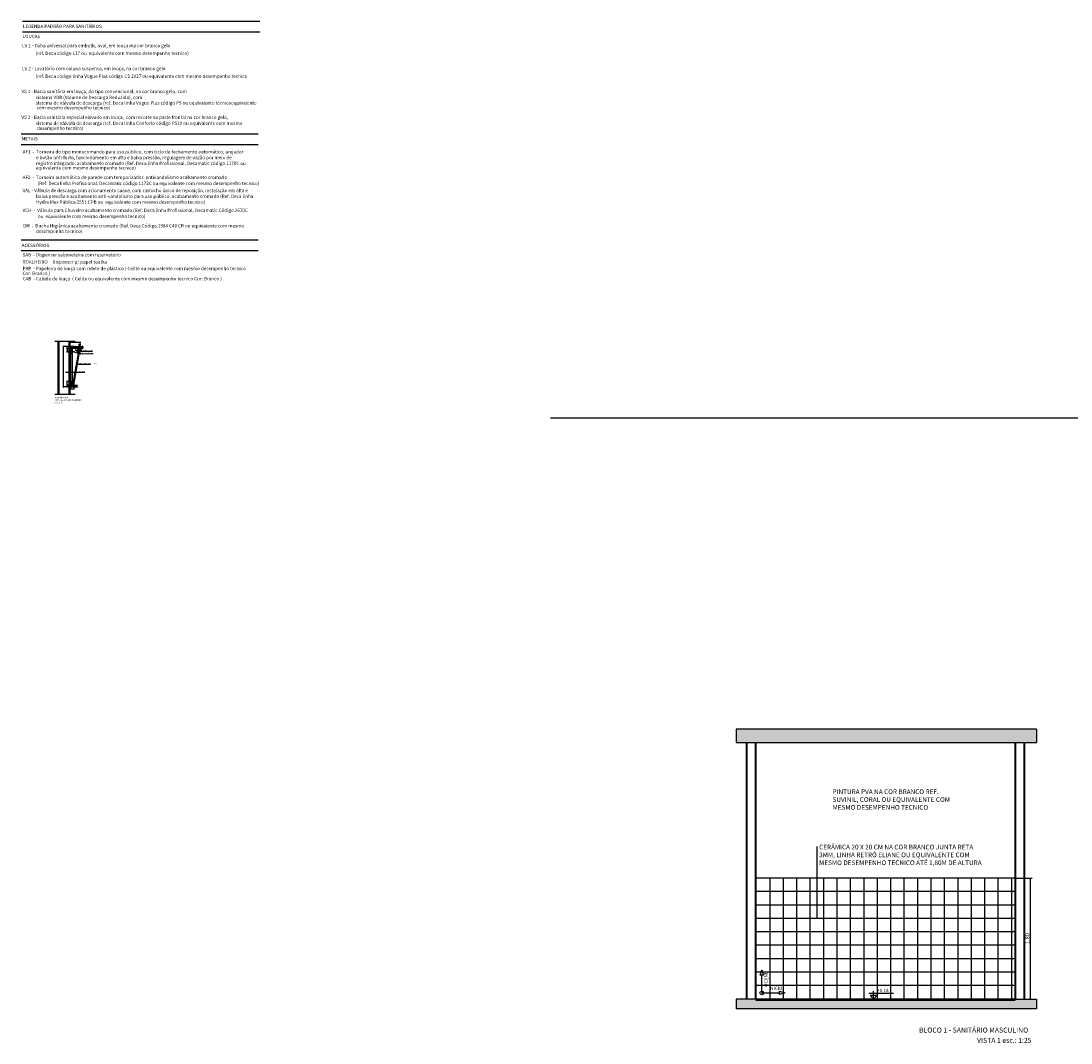
# Model space of a CAD drawing. Units: millimetres. Extents: x -2 to 221, y -17 to 78.
# Drawn here: x -2 to 13, y 8 to 23 of the extents above; entities that cross this region are included whole.
import ezdxf

# ---------------------------------------------------------------- set-up
doc = ezdxf.new("R2010")
doc.units = ezdxf.units.MM
for name, color, linetype in [('ARQ_PISO', 8, 'Continuous'), ('ARQ_TXT_R60', 2, 'Continuous'), ('COTA', 1, 'Continuous'), ('HACH_PISO', 8, 'Continuous'), ('HATCH_CONC', 8, 'Continuous'), ('LF1', 1, 'Continuous'), ('LM2', 6, 'Continuous'), ('Pena 01', 8, 'Continuous'), ('Pena 03', 2, 'Continuous'), ('PENA01', 8, 'Continuous'), ('PENA02', 1, 'Continuous'), ('PENA03', 2, 'Continuous'), ('Pena04', 2, 'Continuous'), ('Pena06', 4, 'Continuous'), ('piso 50x50', 8, 'Continuous'), ('Texto', 2, 'Continuous'), ('TXT', 7, 'Continuous'), ('TXT_AMBIENTE', 7, 'Continuous'), ('TXT_ESPECIF', 2, 'Continuous'), ('TXT_NIVEL', 3, 'Continuous'), ('TXT_NOTA', 2, 'Continuous')]:
    doc.layers.add(name, color=color, linetype=linetype)
doc.styles.add('100_R60', font='ROMANS.shx', dxfattribs={"height": 0.15})
doc.styles.add('25_R60', font='romans.shx')
doc.styles.add('AVANTGARDE', font='ARIAL.TTF')
doc.styles.add('ROMANS', font='romans.shx', dxfattribs={"width": 0.7})
doc.styles.add('TEXTO_ARIAL', font='ARIAL.TTF', dxfattribs={"height": 0.12})
doc.dimstyles.new('25', dxfattribs={"dimscale": 0.25, "dimtxt": 0.25, "dimasz": 0.075, "dimexe": 0.1, "dimexo": 0.1, "dimgap": 0.075, "dimtad": 1, "dimzin": 2, "dimdsep": 46, "dimtxsty": '25_R60', "dimblk": 'ARCHTICK', "dimcen": 0.05, "dimclrd": 256, "dimclre": 256, "dimclrt": 2, "dimaunit": 1, "dimadec": 0, "dimazin": 0, "dimtfac": 1, "dimtmove": 2, "dimatfit": 3, "dimldrblk": 'BOXFILLED', "dimfxl": 0, "dimtolj": 1, "dimtzin": 2, "dimlwd": 25, "dimarcsym": 0})
doc.dimstyles.new('DET-1-2', dxfattribs={"dimtxt": 0.01, "dimasz": 0.005, "dimexe": 0.01, "dimexo": 0.01, "dimgap": 0.005, "dimtad": 2, "dimlfac": 100, "dimzin": 12, "dimdsep": 46, "dimtxsty": 'ROMANS', "dimblk": 'OBLIQUE', "dimcen": 0.32, "dimdle": 0.01, "dimclrd": 10, "dimclre": 10, "dimclrt": 7, "dimadec": 0, "dimazin": 1, "dimtfac": 1, "dimtmove": 2, "dimatfit": 3, "dimldrblk": 'DOTSMALL', "dimfxl": 0, "dimtolj": 1, "dimtzin": 0, "dimarcsym": 0})

# ---------------------------------------------------------------- blocks, each defined once
blk = doc.blocks.new('_Oblique')
at = {"color": 0, "linetype": 'ByBlock', "lineweight": -2}
blk.add_line((-0.5, -0.5), (0.5, 0.5), dxfattribs=at)
blk = doc.blocks.new('*D22')
at = {"layer": 'Defpoints', "color": 0, "transparency": 16777216}
for p in [(-1.551, 18.13), (-1.551, 18.058), (-1.536, 18.058)]:
    blk.add_point(p, dxfattribs=at)
at = {"layer": 'PENA01', "color": 10, "lineweight": -2, "transparency": 16777216}
for p, q in [((-1.526, 18.13), (-1.561, 18.13)), ((-1.551, 18.068), (-1.551, 18.14)), ((-1.536, 18.068), (-1.536, 18.14))]:
    blk.add_line(p, q, dxfattribs=at)
at = {"layer": 'PENA01', "color": 10, "lineweight": -2, "transparency": 16777216, "xscale": 0.005, "yscale": 0.005, "zscale": 0.005, "rotation": 180}
blk.add_blockref('_Oblique', (-1.551, 18.13), dxfattribs=at)
at = {"layer": 'PENA01', "color": 10, "lineweight": -2, "transparency": 16777216, "xscale": 0.005, "yscale": 0.005, "zscale": 0.005}
blk.add_blockref('_Oblique', (-1.536, 18.13), dxfattribs=at)
at = {"layer": 'PENA01', "color": 7, "transparency": 16777216, "insert": (-1.545, 18.147), "char_height": 0.01, "attachment_point": 5, "style": 'ROMANS'}
blk.add_mtext('\\A1;1.5', dxfattribs=at)
blk = doc.blocks.new('_DOTSMALL')
at = {"color": 0, "linetype": 'ByBlock', "const_width": 0.5}
blk.add_lwpolyline([(-0.0625, 0, 1), (0.0625, 0, 1)], format="xyb", close=True, dxfattribs=at)
blk = doc.blocks.new('*D23')
at = {"layer": 'Defpoints', "color": 0, "transparency": 16777216}
for p in [(-1.624, 18.103), (-1.624, 18.088), (-1.504, 18.103)]:
    blk.add_point(p, dxfattribs=at)
at = {"layer": 'PENA01', "color": 10, "lineweight": -2, "transparency": 16777216}
for p, q in [((-1.614, 18.103), (-1.494, 18.103)), ((-1.614, 18.088), (-1.494, 18.088)), ((-1.504, 18.078), (-1.504, 18.113))]:
    blk.add_line(p, q, dxfattribs=at)
at = {"layer": 'PENA01', "color": 10, "lineweight": -2, "transparency": 16777216, "xscale": 0.005, "yscale": 0.005, "zscale": 0.005}
for p, rotation in [((-1.504, 18.103), 90), ((-1.504, 18.088), 270)]:
    blk.add_blockref('_Oblique', p, dxfattribs=dict(at, rotation=rotation))
at = {"layer": 'PENA01', "color": 7, "transparency": 16777216, "insert": (-1.487, 18.103), "char_height": 0.01, "attachment_point": 5, "rotation": 90, "style": 'ROMANS'}
blk.add_mtext('\\A1;1.5', dxfattribs=at)
blk = doc.blocks.new('*D24')
at = {"layer": 'Defpoints', "color": 0, "transparency": 16777216}
for p in [(-1.731, 18.103), (-1.614, 18.103), (-1.614, 18.076)]:
    blk.add_point(p, dxfattribs=at)
at = {"layer": 'PENA01', "color": 10, "lineweight": -2, "transparency": 16777216}
for p, q in [((-1.624, 18.103), (-1.741, 18.103)), ((-1.624, 18.076), (-1.741, 18.076)), ((-1.731, 18.066), (-1.731, 18.113))]:
    blk.add_line(p, q, dxfattribs=at)
at = {"layer": 'PENA01', "color": 10, "lineweight": -2, "transparency": 16777216, "xscale": 0.005, "yscale": 0.005, "zscale": 0.005}
for p, rotation in [((-1.731, 18.103), 90), ((-1.731, 18.076), 270)]:
    blk.add_blockref('_Oblique', p, dxfattribs=dict(at, rotation=rotation))
at = {"layer": 'PENA01', "color": 7, "transparency": 16777216, "insert": (-1.741, 18.089), "char_height": 0.01, "attachment_point": 5, "rotation": 90, "style": 'ROMANS'}
blk.add_mtext('\\A1;2.5', dxfattribs=at)
blk = doc.blocks.new('*D25')
at = {"layer": 'Defpoints', "color": 0, "transparency": 16777216}
for p in [(-1.786, 18.103), (-1.665, 18.103), (-1.681, 17.503)]:
    blk.add_point(p, dxfattribs=at)
at = {"layer": 'PENA01', "color": 10, "lineweight": -2, "transparency": 16777216}
for p, q in [((-1.675, 18.103), (-1.796, 18.103)), ((-1.786, 17.493), (-1.786, 18.113)), ((-1.691, 17.503), (-1.796, 17.503))]:
    blk.add_line(p, q, dxfattribs=at)
at = {"layer": 'PENA01', "color": 10, "lineweight": -2, "transparency": 16777216, "xscale": 0.005, "yscale": 0.005, "zscale": 0.005}
for p, rotation in [((-1.786, 18.103), 90), ((-1.786, 17.503), 270)]:
    blk.add_blockref('_Oblique', p, dxfattribs=dict(at, rotation=rotation))
at = {"layer": 'PENA01', "color": 7, "transparency": 16777216, "insert": (-1.796, 17.803), "char_height": 0.01, "attachment_point": 5, "rotation": 90, "style": 'ROMANS'}
blk.add_mtext('\\A1;60', dxfattribs=at)
blk = doc.blocks.new('*D26')
at = {"layer": 'Defpoints', "color": 0, "transparency": 16777216}
for p in [(-1.624, 18.088), (-1.624, 18.078), (-1.504, 18.088)]:
    blk.add_point(p, dxfattribs=at)
at = {"layer": 'PENA01', "color": 10, "lineweight": -2, "transparency": 16777216}
for p, q in [((-1.614, 18.088), (-1.494, 18.088)), ((-1.614, 18.078), (-1.494, 18.078)), ((-1.504, 18.068), (-1.504, 18.098))]:
    blk.add_line(p, q, dxfattribs=at)
at = {"layer": 'PENA01', "color": 10, "lineweight": -2, "transparency": 16777216, "xscale": 0.005, "yscale": 0.005, "zscale": 0.005}
for p, rotation in [((-1.504, 18.088), 90), ((-1.504, 18.078), 270)]:
    blk.add_blockref('_Oblique', p, dxfattribs=dict(at, rotation=rotation))
at = {"layer": 'PENA01', "color": 7, "transparency": 16777216, "insert": (-1.488, 18.082), "char_height": 0.01, "attachment_point": 5, "rotation": 90, "style": 'ROMANS'}
blk.add_mtext('\\A1;1', dxfattribs=at)
blk = doc.blocks.new('*D27')
at = {"layer": 'Defpoints', "color": 0, "transparency": 16777216}
for p in [(-1.731, 18.023), (-1.614, 18.076), (-1.614, 18.023)]:
    blk.add_point(p, dxfattribs=at)
at = {"layer": 'PENA01', "color": 10, "lineweight": -2, "transparency": 16777216}
for p, q in [((-1.624, 18.076), (-1.741, 18.076)), ((-1.624, 18.023), (-1.741, 18.023)), ((-1.731, 18.086), (-1.731, 18.013))]:
    blk.add_line(p, q, dxfattribs=at)
at = {"layer": 'PENA01', "color": 10, "lineweight": -2, "transparency": 16777216, "xscale": 0.005, "yscale": 0.005, "zscale": 0.005}
for p, rotation in [((-1.731, 18.076), 90), ((-1.731, 18.023), 270)]:
    blk.add_blockref('_Oblique', p, dxfattribs=dict(at, rotation=rotation))
at = {"layer": 'PENA01', "color": 7, "transparency": 16777216, "insert": (-1.741, 18.049), "char_height": 0.01, "attachment_point": 5, "rotation": 90, "style": 'ROMANS'}
blk.add_mtext('\\A1;5', dxfattribs=at)
blk = doc.blocks.new('*D28')
at = {"layer": 'Defpoints', "color": 0, "transparency": 16777216}
for p in [(-1.681, 18.023), (-1.656, 18.023), (-1.656, 18.002)]:
    blk.add_point(p, dxfattribs=at)
at = {"layer": 'PENA01', "color": 10, "lineweight": -2, "transparency": 16777216}
for p, q in [((-1.691, 18.002), (-1.646, 18.002)), ((-1.681, 18.013), (-1.681, 17.992)), ((-1.656, 18.013), (-1.656, 17.992))]:
    blk.add_line(p, q, dxfattribs=at)
at = {"layer": 'PENA01', "color": 10, "lineweight": -2, "transparency": 16777216, "xscale": 0.005, "yscale": 0.005, "zscale": 0.005, "rotation": 180}
blk.add_blockref('_Oblique', (-1.681, 18.002), dxfattribs=at)
at = {"layer": 'PENA01', "color": 10, "lineweight": -2, "transparency": 16777216, "xscale": 0.005, "yscale": 0.005, "zscale": 0.005}
blk.add_blockref('_Oblique', (-1.656, 18.002), dxfattribs=at)
at = {"layer": 'PENA01', "color": 7, "transparency": 16777216, "insert": (-1.668, 17.992), "char_height": 0.01, "attachment_point": 5, "style": 'ROMANS'}
blk.add_mtext('\\A1;2.5', dxfattribs=at)
blk = doc.blocks.new('*D29')
at = {"layer": 'Defpoints', "color": 0, "transparency": 16777216}
for p in [(-1.681, 17.586), (-1.631, 17.586), (-1.631, 17.473)]:
    blk.add_point(p, dxfattribs=at)
at = {"layer": 'PENA01', "color": 10, "lineweight": -2, "transparency": 16777216}
for p, q in [((-1.681, 17.576), (-1.681, 17.463)), ((-1.631, 17.576), (-1.631, 17.463)), ((-1.691, 17.473), (-1.621, 17.473))]:
    blk.add_line(p, q, dxfattribs=at)
at = {"layer": 'PENA01', "color": 10, "lineweight": -2, "transparency": 16777216, "xscale": 0.005, "yscale": 0.005, "zscale": 0.005, "rotation": 180}
blk.add_blockref('_Oblique', (-1.681, 17.473), dxfattribs=at)
at = {"layer": 'PENA01', "color": 10, "lineweight": -2, "transparency": 16777216, "xscale": 0.005, "yscale": 0.005, "zscale": 0.005}
blk.add_blockref('_Oblique', (-1.631, 17.473), dxfattribs=at)
at = {"layer": 'PENA01', "color": 7, "transparency": 16777216, "insert": (-1.656, 17.463), "char_height": 0.01, "attachment_point": 5, "style": 'ROMANS'}
blk.add_mtext('\\A1;5', dxfattribs=at)
blk = doc.blocks.new('*D30')
at = {"layer": 'Defpoints', "color": 0, "transparency": 16777216}
for p in [(-1.639, 17.518), (-1.642, 17.503), (-1.589, 17.503)]:
    blk.add_point(p, dxfattribs=at)
at = {"layer": 'PENA01', "color": 10, "lineweight": -2, "transparency": 16777216}
for p, q in [((-1.629, 17.518), (-1.579, 17.518)), ((-1.589, 17.528), (-1.589, 17.493)), ((-1.632, 17.503), (-1.579, 17.503))]:
    blk.add_line(p, q, dxfattribs=at)
at = {"layer": 'PENA01', "color": 10, "lineweight": -2, "transparency": 16777216, "xscale": 0.005, "yscale": 0.005, "zscale": 0.005}
for p, rotation in [((-1.589, 17.518), 90), ((-1.589, 17.503), 270)]:
    blk.add_blockref('_Oblique', p, dxfattribs=dict(at, rotation=rotation))
at = {"layer": 'PENA01', "color": 7, "transparency": 16777216, "insert": (-1.559, 17.494), "char_height": 0.01, "attachment_point": 5, "rotation": 90, "style": 'ROMANS'}
blk.add_mtext('\\A1;1.5', dxfattribs=at)
blk = doc.blocks.new('*D31')
at = {"layer": 'Defpoints', "color": 0, "transparency": 16777216}
for p in [(-1.631, 17.528), (-1.631, 17.52), (-1.589, 17.528)]:
    blk.add_point(p, dxfattribs=at)
at = {"layer": 'PENA01', "color": 10, "lineweight": -2, "transparency": 16777216}
for p, q in [((-1.621, 17.528), (-1.579, 17.528)), ((-1.621, 17.52), (-1.579, 17.52)), ((-1.589, 17.528), (-1.589, 17.533)), ((-1.589, 17.52), (-1.589, 17.528)), ((-1.589, 17.52), (-1.589, 17.515))]:
    blk.add_line(p, q, dxfattribs=at)
at = {"layer": 'PENA01', "color": 10, "lineweight": -2, "transparency": 16777216, "xscale": 0.005, "yscale": 0.005, "zscale": 0.005}
for p, rotation in [((-1.589, 17.528), 270), ((-1.589, 17.52), 90)]:
    blk.add_blockref('_Oblique', p, dxfattribs=dict(at, rotation=rotation))
at = {"layer": 'PENA01', "color": 7, "transparency": 16777216, "insert": (-1.561, 17.523), "char_height": 0.01, "attachment_point": 5, "rotation": 90, "style": 'ROMANS'}
blk.add_mtext('\\A1;1', dxfattribs=at)
blk = doc.blocks.new('*D32')
at = {"layer": 'Defpoints', "color": 0, "transparency": 16777216}
for p in [(-1.681, 17.531), (-1.731, 17.503), (-1.681, 17.503)]:
    blk.add_point(p, dxfattribs=at)
at = {"layer": 'PENA01', "color": 10, "lineweight": -2, "transparency": 16777216}
for p, q in [((-1.691, 17.531), (-1.741, 17.531)), ((-1.731, 17.541), (-1.731, 17.493)), ((-1.691, 17.503), (-1.741, 17.503))]:
    blk.add_line(p, q, dxfattribs=at)
at = {"layer": 'PENA01', "color": 10, "lineweight": -2, "transparency": 16777216, "xscale": 0.005, "yscale": 0.005, "zscale": 0.005}
for p, rotation in [((-1.731, 17.531), 90), ((-1.731, 17.503), 270)]:
    blk.add_blockref('_Oblique', p, dxfattribs=dict(at, rotation=rotation))
at = {"layer": 'PENA01', "color": 7, "transparency": 16777216, "insert": (-1.741, 17.517), "char_height": 0.01, "attachment_point": 5, "rotation": 90, "style": 'ROMANS'}
blk.add_mtext('\\A1;2.5', dxfattribs=at)
blk = doc.blocks.new('*D33')
at = {"layer": 'Defpoints', "color": 0, "transparency": 16777216}
for p in [(-1.731, 17.583), (-1.681, 17.583), (-1.681, 17.531)]:
    blk.add_point(p, dxfattribs=at)
at = {"layer": 'PENA01', "color": 10, "lineweight": -2, "transparency": 16777216}
for p, q in [((-1.691, 17.583), (-1.741, 17.583)), ((-1.691, 17.531), (-1.741, 17.531)), ((-1.731, 17.521), (-1.731, 17.593))]:
    blk.add_line(p, q, dxfattribs=at)
at = {"layer": 'PENA01', "color": 10, "lineweight": -2, "transparency": 16777216, "xscale": 0.005, "yscale": 0.005, "zscale": 0.005}
for p, rotation in [((-1.731, 17.583), 90), ((-1.731, 17.531), 270)]:
    blk.add_blockref('_Oblique', p, dxfattribs=dict(at, rotation=rotation))
at = {"layer": 'PENA01', "color": 7, "transparency": 16777216, "insert": (-1.741, 17.557), "char_height": 0.01, "attachment_point": 5, "rotation": 90, "style": 'ROMANS'}
blk.add_mtext('\\A1;5', dxfattribs=at)
blk = doc.blocks.new('*D34')
at = {"layer": 'Defpoints', "color": 0, "transparency": 16777216}
for p in [(-1.686, 18.163), (-1.686, 18.013), (-1.536, 18.013)]:
    blk.add_point(p, dxfattribs=at)
at = {"layer": 'PENA01', "color": 10, "lineweight": -2, "transparency": 16777216}
for p, q in [((-1.526, 18.163), (-1.696, 18.163)), ((-1.686, 18.023), (-1.686, 18.173)), ((-1.536, 18.023), (-1.536, 18.173))]:
    blk.add_line(p, q, dxfattribs=at)
at = {"layer": 'PENA01', "color": 10, "lineweight": -2, "transparency": 16777216, "xscale": 0.005, "yscale": 0.005, "zscale": 0.005, "rotation": 180}
blk.add_blockref('_Oblique', (-1.686, 18.163), dxfattribs=at)
at = {"layer": 'PENA01', "color": 10, "lineweight": -2, "transparency": 16777216, "xscale": 0.005, "yscale": 0.005, "zscale": 0.005}
blk.add_blockref('_Oblique', (-1.536, 18.163), dxfattribs=at)
at = {"layer": 'PENA01', "color": 7, "transparency": 16777216, "insert": (-1.611, 18.173), "char_height": 0.01, "attachment_point": 5, "style": 'ROMANS'}
blk.add_mtext('\\A1;15', dxfattribs=at)
blk = doc.blocks.new('_ArchTick')
at = {"const_width": 0.15}
blk.add_lwpolyline([(-0.5, -0.5), (0.5, 0.5)], dxfattribs=at)
blk = doc.blocks.new('*D48')
at = {"layer": 'COTA', "lineweight": -2, "transparency": 16777216}
for p, q in [((12.408, 10.186), (12.645, 10.186)), ((12.408, 8.386), (12.645, 8.386))]:
    blk.add_line(p, q, dxfattribs=at)
at = {"layer": 'COTA', "lineweight": 25, "transparency": 16777216}
blk.add_line((12.62, 8.386), (12.62, 10.186), dxfattribs=at)
at = {"layer": 'Defpoints', "color": 0, "transparency": 16777216}
for p in [(12.383, 10.186), (12.62, 10.186), (12.383, 8.386)]:
    blk.add_point(p, dxfattribs=at)
at = {"layer": 'COTA', "lineweight": 25, "transparency": 16777216, "xscale": 0.01875, "yscale": 0.01875, "zscale": 0.01875}
for p, rotation in [((12.62, 10.186), 90), ((12.62, 8.386), 270)]:
    blk.add_blockref('_ArchTick', p, dxfattribs=dict(at, rotation=rotation))
at = {"layer": 'COTA', "color": 2, "transparency": 16777216, "insert": (12.57, 9.286), "char_height": 0.0625, "attachment_point": 5, "rotation": 90, "style": '25_R60'}
blk.add_mtext('\\A1;1.80', dxfattribs=at)
blk = doc.blocks.new('_BoxFilled')
at = {"lineweight": -2}
blk.add_line((-0.5, 0), (-1, 0), dxfattribs=at)
blk.add_solid([(-0.5, 0.5), (0.5, 0.5), (-0.5, -0.5), (0.5, -0.5)])

msp = doc.modelspace()

# ---------------------------------------------------------------- hatches: boundary and pattern name
at = {"layer": 'HATCH_CONC'}
h = msp.add_hatch(dxfattribs=at)
h.set_pattern_fill('AR-CONC', color=256, scale=0.001, style=0)
h.set_pattern_definition([(130, (12.70572, 12.206), (-0.1821847, -0.015939), [0.01905, -0.20955]), (185, (12.70572, 12.206), (0.035243, 0.191057), [0.01524, -0.16764]), (79.549, (12.69054, 12.20468), (-0.1469425, 0.175117), [0.01619, -0.17809]), (133.816, (12.70572, 12.2568), (-0.271079, -0.042042), [0.028575, -0.314325]), (83.3644, (12.68313, 12.2533), (-0.237404, 0.247426), [0.024285, -0.267135]), (188.816, (12.70572, 12.2568), (-0.237405, 0.247425), [0.02286, -0.25146]), (159, (12.68032, 12.2441), (-0.151615, -0.1022655), [0.01905, -0.20955]), (214, (12.68032, 12.2441), (-0.061802, 0.184188), [0.01524, -0.16764]), (108.5486, (12.66768, 12.23558), (-0.2134165, 0.081923), [0.01619, -0.17809]), (142.5, (12.70572, 12.206005), (-0.0030886, 0.084555), [0, -0.165608, 0, -0.17018, 0, -0.168275]), (172.5, (12.70572, 12.206005), (-0.0668197, 0.1001806), [0, -0.097028, 0, -0.161798, 0, -0.064135]), (212.5, (12.76236, 12.206005), (-0.1355906, -0.0057287), [0, -0.0635, 0, -0.19812, 0, -0.26289]), (222.5, (12.78776, 12.206), (-0.1481292, 0.0254265), [0, -0.08255, 0, -0.131572, 0, -0.18669])])
h.paths.add_polyline_path([(12.70572, 12.206), (12.70572, 12.40564), (8.23573, 12.4057), (8.23573, 12.206)])
h = msp.add_hatch(dxfattribs=at)
h.set_pattern_fill('AR-CONC', color=256, scale=0.001, style=0)
h.set_pattern_definition([(130, (12.70572, 8.2425), (-0.1821847, -0.015939), [0.01905, -0.20955]), (185, (12.70572, 8.2425), (0.035243, 0.191057), [0.01524, -0.16764]), (79.549, (12.69054, 8.24117), (-0.1469425, 0.175117), [0.01619, -0.17809]), (133.816, (12.70572, 8.2933), (-0.271079, -0.042042), [0.028575, -0.314325]), (83.3644, (12.68313, 8.2898), (-0.237404, 0.247426), [0.024285, -0.267135]), (188.816, (12.70572, 8.2933), (-0.237405, 0.247425), [0.02286, -0.25146]), (159, (12.68032, 8.2806), (-0.151615, -0.1022655), [0.01905, -0.20955]), (214, (12.68032, 8.2806), (-0.061802, 0.184188), [0.01524, -0.16764]), (108.5486, (12.66768, 8.27207), (-0.2134165, 0.081923), [0.01619, -0.17809]), (142.5, (12.70572, 8.242494), (-0.0030886, 0.084555), [0, -0.165608, 0, -0.17018, 0, -0.168275]), (172.5, (12.70572, 8.24249), (-0.0668197, 0.1001806), [0, -0.097028, 0, -0.161798, 0, -0.064135]), (212.5, (12.76236, 8.242494), (-0.1355906, -0.0057287), [0, -0.0635, 0, -0.19812, 0, -0.26289]), (222.5, (12.78776, 8.24249), (-0.1481292, 0.0254265), [0, -0.08255, 0, -0.131572, 0, -0.18669])])
h.paths.add_polyline_path([(8.23573, 8.386), (8.53317, 8.386), (8.53317, 8.366), (12.38317, 8.366), (12.38317, 8.386), (12.70572, 8.386), (12.70572, 8.24249), (8.23573, 8.24249)])
at = {"layer": 'PENA02'}
h = msp.add_hatch(dxfattribs=at)
h.set_pattern_fill('AR-SAND', color=256, scale=0.01, style=0)
h.set_pattern_definition([(37.5, (-304.718863, -286.971598), (-0.0006299336, 0.0192682377), [0, -0.0152, 0, -0.017, 0, -0.01625]), (7.5, (-304.718863, -286.971598), (0.017697767, 0.0282214607), [0, -0.0082, 0, -0.0137, 0, -0.00525]), (327.5, (-304.731163, -286.971598), (0.0311414186, 5.659054e-05), [0, -0.005, 0, -0.018, 0, -0.0235]), (317.5, (-304.731163, -286.971598), (0.030061266, 0.0087767556), [0, -0.0025, 0, -0.0118, 0, -0.0135])])
h.paths.add_polyline_path([(-1.85093, 18.18246), (-1.86593, 18.18246), (-1.86593, 17.3945), (-1.85093, 17.3945)])
h.paths.add_polyline_path([(-1.70093, 17.3945), (-1.68593, 17.3945), (-1.68593, 18.18246), (-1.70093, 18.18246)])

# ---------------------------------------------------------------- linework, layer by layer
at = {"layer": 'ARQ_PISO'}
for p, q in [((8.23573, 12.4057), (8.23573, 12.206)), ((12.70572, 12.40564), (12.70572, 12.206)), ((8.23573, 8.386), (8.23573, 8.24249)), ((12.38317, 8.386), (12.70572, 8.386)), ((12.70572, 8.386), (12.70572, 8.24249)), ((12.70572, 8.24249), (8.23573, 8.24249))]:
    msp.add_line(p, q, dxfattribs=at)
for points in [[(12.70572, 12.40564), (8.23573, 12.4057)], [(8.23573, 12.206), (12.70572, 12.206)]]:
    msp.add_lwpolyline(points, dxfattribs=at)
at = {"layer": 'COTA'}
msp.add_line((5.46719, 17.04245), (35.78629, 17.04245), dxfattribs=at)
at = {"layer": 'HACH_PISO'}
for p, q in [((12.38317, 10.186), (8.53317, 10.186)), ((8.73317, 10.186), (8.73317, 8.386)), ((8.93317, 10.186), (8.93317, 8.386)), ((9.13317, 10.186), (9.13317, 8.386)), ((9.33317, 10.186), (9.33317, 8.386)), ((9.53317, 10.186), (9.53317, 8.386)), ((9.73317, 10.186), (9.73317, 8.386)), ((9.93317, 10.186), (9.93317, 8.386)), ((10.13317, 10.186), (10.13317, 8.386)), ((10.33317, 10.186), (10.33317, 8.386)), ((10.53317, 10.186), (10.53317, 8.386)), ((10.73317, 10.186), (10.73317, 8.386)), ((10.93317, 10.186), (10.93317, 8.386)), ((11.13317, 10.186), (11.13317, 8.386)), ((11.33317, 10.186), (11.33317, 8.386)), ((11.53317, 10.186), (11.53317, 8.386)), ((11.73317, 10.186), (11.73317, 8.386)), ((11.93317, 10.186), (11.93317, 8.386)), ((12.13317, 10.186), (12.13317, 8.386)), ((12.33317, 10.186), (12.33317, 8.386)), ((12.38317, 9.986), (8.53317, 9.986)), ((12.38317, 9.786), (8.53317, 9.786)), ((12.38317, 9.586), (8.53317, 9.586)), ((12.38317, 9.386), (8.53317, 9.386)), ((12.38317, 9.186), (8.53317, 9.186)), ((12.38317, 8.986), (8.53317, 8.986)), ((12.38317, 8.786), (8.53317, 8.786)), ((12.38317, 8.586), (8.53317, 8.586))]:
    msp.add_line(p, q, dxfattribs=at)
at = {"layer": 'HATCH_CONC'}
for q in [(8.23573, 8.386), (12.38317, 8.366)]:
    msp.add_line((12.38317, 8.386), q, dxfattribs=at)
at = {"layer": 'LF1'}
for p, q in [((8.53317, 8.366), (8.53317, 12.206)), ((12.38317, 12.206), (12.38317, 8.386)), ((12.53317, 8.386), (12.53317, 12.206)), ((12.38317, 8.366), (8.53317, 8.366))]:
    msp.add_line(p, q, dxfattribs=at)
msp.add_lwpolyline([(8.38317, 12.206), (8.38317, 8.386)], dxfattribs=at)
at = {"layer": 'LM2', "ltscale": 0.01}
for p, q in [((12.39817, 8.386), (12.39817, 12.206)), ((12.51817, 12.206), (12.51817, 8.386))]:
    msp.add_line(p, q, dxfattribs=at)
for points in [[(8.39817, 8.386), (8.39817, 12.206)], [(8.51817, 12.206), (8.51817, 8.386)]]:
    msp.add_lwpolyline(points, dxfattribs=at)
at = {"layer": 'Pena 01', "color": 1, "lineweight": 0, "ltscale": 0.1}
msp.add_line((-1.53087, 17.99343), (-1.34374, 17.99343), dxfattribs=at)
at = {"layer": 'Pena 03'}
for p, q in [((-2.39841, 22.95223), (1.13617, 22.95223)), ((-2.39841, 22.79102), (1.13617, 22.79102)), ((-2.41906, 21.27359), (1.11551, 21.27359)), ((-2.41906, 21.11238), (1.11551, 21.11238)), ((-2.41906, 19.69519), (1.11551, 19.69519)), ((-2.41906, 19.53398), (1.11551, 19.53398))]:
    msp.add_line(p, q, dxfattribs=at)
at = {"layer": 'PENA01'}
for p, q in [((-1.91537, 18.18246), (-1.61051, 18.18246)), ((-1.68093, 18.07322), (-1.68093, 18.07822)), ((-1.68093, 17.53322), (-1.68093, 17.52822)), ((-1.91537, 17.3945), (-1.61051, 17.3945))]:
    msp.add_line(p, q, dxfattribs=at)
for points, knots in [([(-1.68093, 18.06057), (-1.67658, 18.0648), (-1.67078, 18.06978), (-1.6638, 18.07266), (-1.66224, 18.07322)], [0.0061593616, 0.0061593616, 0.0061593616, 0.0061593616, 0.02400554, 0.0289970817, 0.0289970817, 0.0289970817, 0.0289970817]), ([(-1.68093, 18.04753), (-1.67573, 18.05504), (-1.66375, 18.07115), (-1.65833, 18.05488), (-1.65593, 18.04188)], [0.0030575914, 0.0030575914, 0.0030575914, 0.0030575914, 0.0247236376, 0.0544131476, 0.0544131476, 0.0544131476, 0.0544131476]), ([(-1.68093, 18.03265), (-1.677, 18.04069), (-1.66806, 18.0567), (-1.66335, 18.03612), (-1.66076, 18.02322)], [0.0046936921, 0.0046936921, 0.0046936921, 0.0046936921, 0.0248106832, 0.0521338038, 0.0521338038, 0.0521338038, 0.0521338038]), ([(-1.67675, 18.02322), (-1.6749, 18.03083), (-1.67122, 18.04434), (-1.66794, 18.03077), (-1.66632, 18.02322)], [0.0021818477, 0.0021818477, 0.0021818477, 0.0021818477, 0.0184964301, 0.0346369629, 0.0346369629, 0.0346369629, 0.0346369629]), ([(-1.65802, 18.10322), (-1.65397, 18.0962), (-1.64769, 18.08617), (-1.63846, 18.07995), (-1.63523, 18.07822)], [0.0039210528, 0.0039210528, 0.0039210528, 0.0039210528, 0.0274354576, 0.0387391406, 0.0387391406, 0.0387391406, 0.0387391406]), ([(-1.6047, 18.10322), (-1.61999, 18.10027), (-1.65013, 18.09324), (-1.62205, 18.0838), (-1.60093, 18.07822)], [0.0092191918, 0.0092191918, 0.0092191918, 0.0092191918, 0.0443923363, 0.0905865969, 0.0905865969, 0.0905865969, 0.0905865969]), ([(-1.53593, 18.10101), (-1.56666, 18.10085), (-1.61314, 18.09973), (-1.57488, 18.08464), (-1.55746, 18.07822)], [0.006725183, 0.006725183, 0.006725183, 0.006725183, 0.066756465, 0.107466548, 0.107466548, 0.107466548, 0.107466548]), ([(-1.53593, 18.09611), (-1.54955, 18.09708), (-1.57059, 18.09801), (-1.55785, 18.08736), (-1.55093, 18.08241)], [0.0032218734, 0.0032218734, 0.0032218734, 0.0032218734, 0.0314272964, 0.0510384479, 0.0510384479, 0.0510384479, 0.0510384479]), ([(-1.68093, 17.57287), (-1.67961, 17.56595), (-1.67557, 17.55007), (-1.6637, 17.5639), (-1.65593, 17.57412)], [0.0040637157, 0.0040637157, 0.0040637157, 0.0040637157, 0.0208844247, 0.0479955554, 0.0479955554, 0.0479955554, 0.0479955554]), ([(-1.68093, 17.55422), (-1.67752, 17.55028), (-1.66851, 17.54042), (-1.66068, 17.54984), (-1.65593, 17.55798)], [0.001225003, 0.001225003, 0.001225003, 0.001225003, 0.0146536144, 0.0368681607, 0.0368681607, 0.0368681607, 0.0368681607]), ([(-1.68093, 17.52488), (-1.67549, 17.52388), (-1.66352, 17.52102), (-1.67086, 17.50995), (-1.67578, 17.50322)], [0.0020899558, 0.0020899558, 0.0020899558, 0.0020899558, 0.015538847, 0.0343583087, 0.0343583087, 0.0343583087, 0.0343583087]), ([(-1.68093, 17.52092), (-1.67599, 17.52028), (-1.66672, 17.51865), (-1.67563, 17.51364), (-1.68093, 17.51085)], [0.0021372618, 0.0021372618, 0.0021372618, 0.0021372618, 0.0129993257, 0.0255882388, 0.0255882388, 0.0255882388, 0.0255882388]), ([(-1.67604, 17.58322), (-1.67577, 17.57595), (-1.67443, 17.5604), (-1.66307, 17.57285), (-1.65593, 17.58153)], [0.0033886913, 0.0033886913, 0.0033886913, 0.0033886913, 0.0201120791, 0.0436556045, 0.0436556045, 0.0436556045, 0.0436556045]), ([(-1.67497, 17.53322), (-1.67072, 17.53535), (-1.66379, 17.53898), (-1.65808, 17.54418), (-1.65593, 17.54637)], [0.0022384087, 0.0022384087, 0.0022384087, 0.0022384087, 0.0163599622, 0.0255640594, 0.0255640594, 0.0255640594, 0.0255640594]), ([(-1.67266, 17.52822), (-1.66881, 17.52622), (-1.65916, 17.52093), (-1.66188, 17.51014), (-1.66427, 17.50322)], [0.0006852472, 0.0006852472, 0.0006852472, 0.0006852472, 0.0124992334, 0.0311061452, 0.0311061452, 0.0311061452, 0.0311061452]), ([(-1.67207, 17.58322), (-1.67198, 17.57954), (-1.6714, 17.57334), (-1.66826, 17.57911), (-1.66636, 17.58322)], [0.0040999771, 0.0040999771, 0.0040999771, 0.0040999771, 0.0126158349, 0.0225753597, 0.0225753597, 0.0225753597, 0.0225753597]), ([(-1.65946, 17.52822), (-1.65407, 17.52418), (-1.64547, 17.51693), (-1.65008, 17.50742), (-1.65264, 17.50322)], [0.0022355897, 0.0022355897, 0.0022355897, 0.0022355897, 0.0195323124, 0.0326565449, 0.0326565449, 0.0326565449, 0.0326565449]), ([(-1.63915, 17.51822), (-1.638, 17.51578), (-1.63586, 17.51026), (-1.63928, 17.5057), (-1.64182, 17.50322)], [0.0018766579, 0.0018766579, 0.0018766579, 0.0018766579, 0.0093537412, 0.0190491527, 0.0190491527, 0.0190491527, 0.0190491527])]:
    msp.add_open_spline(points, degree=3, knots=knots, dxfattribs=at)
msp.add_open_spline([(-1.67045, 18.10322), (-1.6667, 18.09427), (-1.66282, 18.08552), (-1.65808, 18.07822)], degree=3, dxfattribs=at)
at = {"layer": 'PENA02'}
for p, q in [((-1.86593, 17.3945), (-1.86593, 18.18246)), ((-1.68593, 17.3945), (-1.68593, 18.18246)), ((-1.68093, 18.02322), (-1.68093, 17.58322)), ((-1.65593, 18.02322), (-1.65593, 17.58322)), ((-1.63886, 17.52822), (-1.54247, 18.07822)), ((-1.63093, 17.52822), (-1.53593, 18.07822))]:
    msp.add_line(p, q, dxfattribs=at)
at = {"layer": 'PENA03'}
for p, q in [((-1.64593, 17.52822), (-1.54955, 18.08622)), ((-1.64224, 17.52022), (-1.54447, 18.08622)), ((-1.54955, 18.08622), (-1.54447, 18.08622)), ((-1.64593, 17.52022), (-1.64224, 17.52022))]:
    msp.add_line(p, q, dxfattribs=at)
at = {"layer": 'Pena04'}
for p, q in [((-1.85093, 17.3945), (-1.85093, 18.18246)), ((-1.70093, 17.3945), (-1.70093, 18.18246))]:
    msp.add_line(p, q, dxfattribs=at)
at = {"layer": 'Pena06'}
for p, q in [((-1.68093, 18.10322), (-1.53593, 18.10322)), ((-1.68093, 18.07822), (-1.68093, 18.10322)), ((-1.68093, 18.07822), (-1.55093, 18.07822)), ((-1.68093, 18.07322), (-1.65593, 18.07322)), ((-1.68093, 18.07322), (-1.68093, 18.02322)), ((-1.68093, 18.02322), (-1.65593, 18.02322)), ((-1.65593, 18.07322), (-1.65593, 18.02322)), ((-1.55093, 18.08822), (-1.53593, 18.08822)), ((-1.55093, 18.07822), (-1.55093, 18.08822)), ((-1.54247, 18.08622), (-1.54247, 18.07822)), ((-1.54247, 18.08622), (-1.53593, 18.08622)), ((-1.54247, 18.07822), (-1.53593, 18.07822)), ((-1.53593, 18.08822), (-1.53593, 18.10322)), ((-1.53593, 18.08622), (-1.53593, 18.07822)), ((-1.68093, 17.58322), (-1.65593, 17.58322)), ((-1.68093, 17.58322), (-1.68093, 17.53322)), ((-1.68093, 17.53322), (-1.65593, 17.53322)), ((-1.68093, 17.52822), (-1.64593, 17.52822)), ((-1.68093, 17.52822), (-1.68093, 17.50322)), ((-1.65593, 17.58322), (-1.65593, 17.53322)), ((-1.64593, 17.52822), (-1.64593, 17.51822)), ((-1.64593, 17.51822), (-1.63093, 17.51822)), ((-1.63886, 17.52822), (-1.63093, 17.52822)), ((-1.63886, 17.52822), (-1.63886, 17.52022)), ((-1.63886, 17.52022), (-1.63093, 17.52022)), ((-1.63093, 17.52022), (-1.63093, 17.52822)), ((-1.63093, 17.51822), (-1.63093, 17.50322)), ((-1.68093, 17.50322), (-1.63093, 17.50322))]:
    msp.add_line(p, q, dxfattribs=at)
at = {"layer": 'piso 50x50'}
for q in [(8.6151, 8.73966), (8.87821, 8.47797)]:
    msp.add_line((8.6151, 8.47797), q, dxfattribs=at)
for points in [[(8.59127, 8.73966), (8.6151, 8.82011), (8.63892, 8.73966), (8.59127, 8.73966)], [(8.87821, 8.5018), (8.95866, 8.47797), (8.87821, 8.45415), (8.87821, 8.5018)]]:
    msp.add_lwpolyline(points, dxfattribs=at)
msp.add_circle((8.6151, 8.47797), 0.0274, dxfattribs=at)
at = {"layer": 'TXT_NIVEL'}
for p, q in [((10.57625, 8.46718), (10.20973, 8.46718)), ((10.27886, 8.386), (10.27886, 8.50419)), ((10.32647, 8.43819), (10.23124, 8.43819)), ((10.27886, 8.386), (10.23124, 8.43819)), ((10.27886, 8.386), (10.32647, 8.43819))]:
    msp.add_line(p, q, dxfattribs=at)
at = {"layer": 'TXT_NOTA'}
msp.add_line((9.44043, 9.586), (9.44043, 10.65551), dxfattribs=at)

# ---------------------------------------------------------------- texts
at = {"layer": 'ARQ_TXT_R60', "style": '100_R60'}
msp.add_text('INÍCIO', height=0.05, rotation=0, dxfattribs=at).set_placement((8.71915, 8.52038))
at = {"layer": 'ARQ_TXT_R60', "color": 5, "char_height": 0.07, "attachment_point": 1, "style": '100_R60'}
for s, insert, width in [('PINTURA PVA NA COR BRANCO REF. SUVINIL, CORAL OU EQUIVALENTE COM MESMO DESEMPENHO TECNICO', (9.66964, 11.50885), 1.7965944), ('CERÂMICA 20 X 20 CM NA COR BRANCO JUNTA RETA  3MM, LINHA RETRÔ ELIANE OU EQUIVALENTE COM MESMO DESEMPENHO TECNICO ATÉ 1,80M DE ALTURA', (9.46913, 10.68444), 2.4234127)]:
    msp.add_mtext(s, dxfattribs=dict(at, insert=insert, width=width))
at = {"layer": 'Pena 03', "style": 'AVANTGARDE'}
for s, p in [('LEGENDA PADRÃO PARA SANITÁRIOS', (-2.38947, 22.84718)), ('LOUCAS', (-2.39636, 22.69704)), ('LV 1 - Cuba universal para embutir, oval, em louça ma cor branco gelo', (-2.40244, 22.56096)), ('(ref. Deca código L37 ou  equivalente com mesmo desempenho tecnico)', (-2.20049, 22.44743)), ('LV 2 - Lavatório com coluna suspensa, em louça, na cor branco gelo', (-2.40244, 22.21919)), ('(ref. Deca código linha Vogue Plus código CS 1V17 ou equivalente com mesmo desempenho tecnico', (-2.20049, 22.10565)), ('VS 1 - Bacia sanitária em louça, do tipo convencional, na cor branco gelo, com', (-2.4128, 21.87802)), ('sistema VDR (Volume de Descarga Reduzida), com', (-2.19777, 21.78904)), ('sistema de válvula de descarga (ref. Deca linha Vogue Plus código P5 ou equivalente técnicoequivalente ', (-2.19777, 21.70663)), ('VS 2 - Bacia sanitária especial elevado em louça,  com recorte na parte frontal na cor branco gelo,', (-2.41297, 21.49302)), ('sistema de válvula de descarga (ref. Deca linha Conforto código P510 ou equivalente com mesmo ', (-2.19788, 21.40404)), ('METAIS', (-2.41009, 21.17502)), ('AF1  -  Torneira do tipo monocomando para uso público, com ciclo de fechamento automático, arejador', (-2.39466, 20.97981)), ('e botão anti-furto, funcionamento em alta e baixa pressão, regulagem de vazão por meio de ', (-2.19476, 20.89335)), ('registro integrado, acabamento cromado (Ref. Deca linha Profissional, Decamatic código 1170C ou ', (-2.19476, 20.80753)), ('AF2  -  Torneira automática de parede com temporizador, antivandalismo acabamento cromado ', (-2.39466, 20.59894)), (' (Ref. Deca linha Profissional, Decamatic código 1172C ou equivalente com mesmo desempenho tecnico)', (-2.18712, 20.50879)), ('VAL - Válvula de descarga com acionamento suave, com cartucho único de reposição, instalação em alta e', (-2.39466, 20.4028)), ('baixa pressão e acabamento anti-vandalismo para uso público, acabamento cromado (Ref. Deca linha', (-2.19476, 20.31635)), ('Hydra Max Pública 2551 CPB ou  equivalente com mesmo desempenho tecnico)', (-2.19476, 20.23052)), ('VCH  -  Válvula para Chuveiro acabamento cromado (Ref. Deca linha Profissional, Decamatic Código 2670C ', (-2.39466, 20.10854)), ('  ou  equivalente com mesmo desempenho tecnico)', (-2.19868, 20.01834)), ('DH  -  Ducha Higiênica acabamento cromado (Ref. Deca Código 1984 C40 CR ou equivalente com mesmo', (-2.38678, 19.87755)), ('ACESSÓRIOS', (-2.41009, 19.58529)), ('SAB  - Dispenser saboneteira com reservatório ', (-2.39466, 19.4455)), ('TOALHEIRO  - Dispenser p/ papel toalha', (-2.39466, 19.33887)), ('PAP  - Papeleira de louça com rolete de plástico ( Celite ou equivalente com mesmo desempenho tecnico ', (-2.39466, 19.24122)), ('CAB  - Cabide de louça  ( Celite ou equivalente com mesmo desempenho tecnico Cor: Branco )', (-2.39466, 19.09007))]:
    msp.add_text(s, height=0.05, dxfattribs=at).set_placement(p)
at = {"layer": 'Pena 03', "char_height": 0.05, "attachment_point": 1, "style": 'AVANTGARDE'}
for s, insert, width in [('com mesmo desempenho tecnico)', (-2.18798, 21.68662), 1.3975), ('desempenho tecnico)', (-2.18147, 21.37984), 0.84), ('equivalente com mesmo desempenho tecnico)', (-2.19849, 20.79078), 1.885), (' desempenho tecnico)', (-2.21058, 19.84539), 0.9), ('Cor: Branco )', (-2.39757, 19.21902), 0.5525)]:
    msp.add_mtext(s, dxfattribs=dict(at, insert=insert, width=width))
at = {"layer": 'Texto', "style": 'ROMANS'}
for s, p in [('PEÇA DE MADEIRA', (-1.51793, 17.99809)), ('BAGUETE (1x1)', (-1.49417, 18.0433)), ('VIDRO ESPELHADO', (-1.55784, 17.84505)), ('3mm', (-1.34062, 17.84574)), ('ALVENARIA', (-1.5748, 17.72381))]:
    msp.add_text(s, height=0.015, dxfattribs=at).set_placement(p)
at = {"layer": 'TXT', "style": 'TEXTO_ARIAL'}
msp.add_text('ESC.: 1: 5', height=0.02, dxfattribs=at).set_placement((-1.91866, 17.2578))
at = {"layer": 'TXT', "insert": (-1.91736, 17.35149), "char_height": 0.02, "width": 3.627, "attachment_point": 1, "style": 'TEXTO_ARIAL'}
msp.add_mtext('\\pt0.82084;SANITÁRIO PNE \\PCORTE aa ESPELHO INCLINADO', dxfattribs=at)
at = {"layer": 'TXT_AMBIENTE', "char_height": 0.075, "width": 2.5939434, "attachment_point": 1, "style": 'TEXTO_ARIAL'}
for s, insert in [('BLOCO 1 - SANITÁRIO MASCULINO', (10.9578, 7.96146)), ('VISTA 1 esc.: 1:25', (11.82184, 7.80777))]:
    msp.add_mtext(s, dxfattribs=dict(at, insert=insert))
at = {"layer": 'TXT_ESPECIF', "style": 'ROMANS'}
msp.add_text('INÍCIO', height=0.0525, rotation=270, dxfattribs=at).set_placement((8.65034, 8.77877))
at = {"layer": 'TXT_NIVEL', "style": 'ROMANS'}
msp.add_text('+0,18', height=0.05, dxfattribs=at).set_placement((10.33265, 8.4892))

# ---------------------------------------------------------------- dimensions: what is measured, and where the dimension line sits
at = {"layer": 'COTA'}
dim = msp.add_aligned_dim(p1=(12.38317, 8.386), p2=(12.38317, 10.186), distance=-0.23721, dimstyle='25', dxfattribs=at)
dim.commit()
dim.dimension.update_dxf_attribs({"geometry": '*D48', "text_midpoint": (12.57038, 9.286)})
at = {"layer": 'PENA01'}
for base, p1, p2, text, picture, middle in [((-1.68593, 18.16267), (-1.53593, 18.01312), (-1.68593, 18.01312), '15', '*D34', (-1.61093, 18.17267)), ((-1.65593, 18.00226), (-1.68093, 18.02322), (-1.65593, 18.02322), '2.5', '*D28', (-1.66843, 17.99226)), ((-1.63093, 17.47346), (-1.68093, 17.58615), (-1.63093, 17.58615), '5', '*D29', (-1.65593, 17.46346))]:
    dim = msp.add_linear_dim(base=base, p1=p1, p2=p2, text=text, dimstyle='DET-1-2', dxfattribs=at)
    dim.commit()
    dim.dimension.update_dxf_attribs({"geometry": picture, "text_midpoint": middle})
dim = msp.add_linear_dim(base=(-1.55093, 18.12955), p1=(-1.53593, 18.05845), p2=(-1.55093, 18.05845), text='1.5', dimstyle='DET-1-2', dxfattribs=at)
dim.commit()
dim.dimension.update_dxf_attribs({"geometry": '*D22', "text_midpoint": (-1.54491, 18.14736), "dimtype": 160})
for base, p1, p2, text, picture, middle in [((-1.78649, 18.10322), (-1.68093, 17.50322), (-1.66508, 18.10322), '60', '*D25', (-1.79649, 17.80322)), ((-1.73137, 18.10322), (-1.61364, 18.07572), (-1.61364, 18.10322), '2.5', '*D24', (-1.74137, 18.08947)), ((-1.73137, 18.02322), (-1.61364, 18.07572), (-1.61364, 18.02322), '5', '*D27', (-1.74137, 18.04947)), ((-1.73137, 17.58322), (-1.68093, 17.53072), (-1.68093, 17.58322), '5', '*D33', (-1.74137, 17.55697)), ((-1.73137, 17.50322), (-1.68093, 17.53072), (-1.68093, 17.50322), '2.5', '*D32', (-1.74137, 17.51697))]:
    dim = msp.add_linear_dim(base=base, p1=p1, p2=p2, angle=90, text=text, dimstyle='DET-1-2', dxfattribs=at)
    dim.commit()
    dim.dimension.update_dxf_attribs({"geometry": picture, "text_midpoint": middle})
for base, p1, p2, text, picture, middle in [((-1.50407, 18.10322), (-1.62427, 18.08822), (-1.62427, 18.10322), '1.5', '*D23', (-1.48739, 18.10331)), ((-1.50407, 18.08822), (-1.62427, 18.07822), (-1.62427, 18.08822), '1', '*D26', (-1.48758, 18.08218)), ((-1.58927, 17.50322), (-1.63915, 17.51822), (-1.6424, 17.50322), '1.5', '*D30', (-1.55865, 17.49441)), ((-1.58927, 17.52822), (-1.63093, 17.5198), (-1.63093, 17.52822), '1', '*D31', (-1.56082, 17.5232))]:
    dim = msp.add_linear_dim(base=base, p1=p1, p2=p2, angle=90, text=text, dimstyle='DET-1-2', dxfattribs=at)
    dim.commit()
    dim.dimension.update_dxf_attribs({"geometry": picture, "text_midpoint": middle, "dimtype": 160})

# ---------------------------------------------------------------- leaders
at = {"layer": 'Pena 01', "lineweight": 0, "ltscale": 0.1}
for points in [[(-1.66681, 18.03417), (-1.53087, 17.99343)], [(-1.61361, 18.05834), (-1.53087, 17.99343)], [(-1.60311, 18.09312), (-1.53087, 17.99343)], [(-1.54305, 18.03662), (-1.35607, 18.03662)], [(-1.53514, 18.08278), (-1.51824, 18.03662)], [(-1.58912, 17.84173), (-1.38449, 17.84173)], [(-1.75582, 17.72065), (-1.46884, 17.72065)]]:
    msp.add_leader(points, dimstyle='DET-1-2', dxfattribs=at)

doc.saveas('drawing.dxf')
